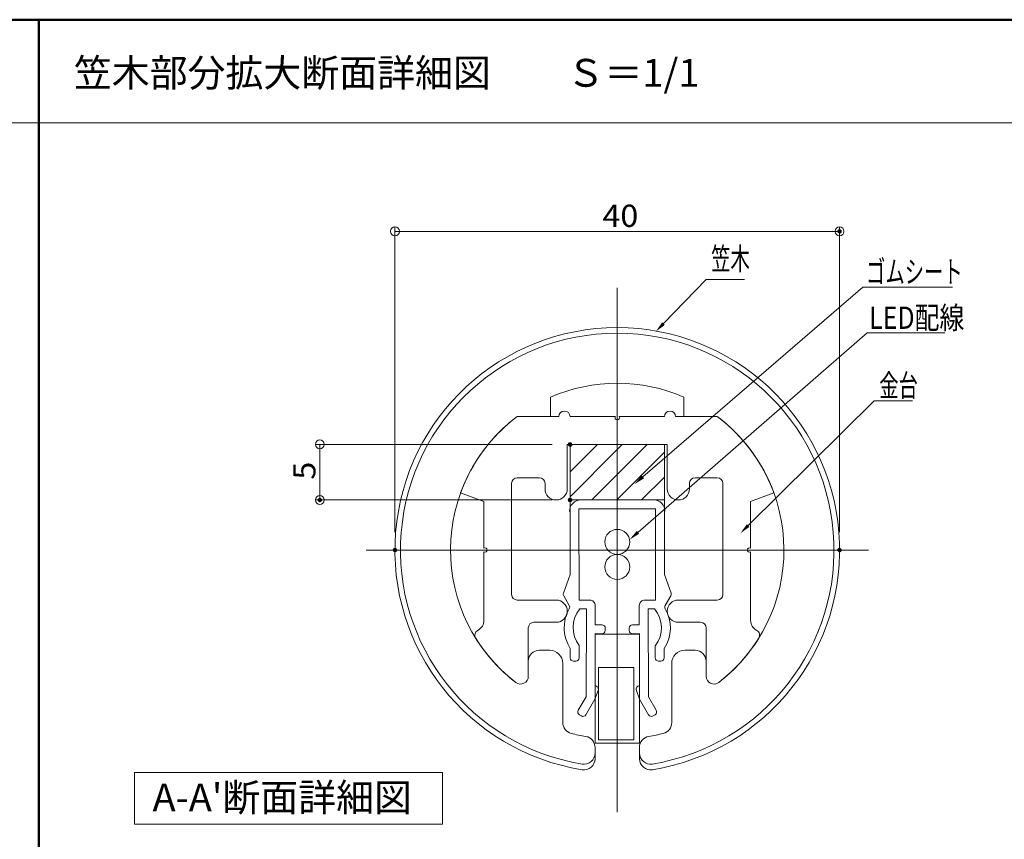
# Model space of a CAD drawing. Units: millimetres. Extents: x -1000 to 1054, y -692 to 692.
# Drawn here: x 168 to 611, y 324 to 692 of the extents above; entities that cross this region are included whole.
import ezdxf

# ---------------------------------------------------------------- set-up
doc = ezdxf.new("R2010")
doc.units = ezdxf.units.MM
doc.header["$LTSCALE"] = 5
for name, color, linetype in [('3', 7, 'Continuous'), ('BLU_M', 7, 'Continuous'), ('center', 7, 'Continuous'), ('CYA_M', 7, 'Continuous'), ('CYA_SS', 7, 'Continuous'), ('MAZ_SS', 7, 'Continuous'), ('moji', 7, 'Continuous'), ('sunpou', 7, 'Continuous'), ('YEL_M', 7, 'Continuous'), ('zumenwaku', 7, 'Continuous'), ('笠木', 7, 'Continuous'), ('金台', 7, 'Continuous')]:
    doc.layers.add(name, color=color, linetype=linetype)
doc.styles.add('ＭＳ ゴシック', font='txt', dxfattribs={"height": 1})
doc.styles.add('ＭＳ Ｐゴシック', font='txt', dxfattribs={"height": 1})

# ---------------------------------------------------------------- blocks, each defined once
blk = doc.blocks.new('_ORIGIN_0-8_')
at = {"layer": 'sunpou', "color": 1, "linetype": 'Continuous', "lineweight": 5}
blk.add_line((0, 0), (-1, 0), dxfattribs=at)
blk.add_circle((0, 0), 0.5, dxfattribs=at)
blk = doc.blocks.new('MLeader7_0-8_')
at = {"layer": 'sunpou', "color": 1, "linetype": 'Continuous', "lineweight": 5}
for p, q in [((91.551, 111.175), (95.39, 115.15)), ((95.39, 115.15), (95.75, 115.15)), ((95.75, 115.15), (98.826, 115.15))]:
    blk.add_line(p, q, dxfattribs=at)
at = {"layer": 'sunpou', "color": 11, "linetype": 'Continuous', "lineweight": 13}
blk.add_solid([(91.671, 111.06), (90.856, 110.456), (91.431, 111.291)], dxfattribs=at)
at = {"layer": 'sunpou', "color": 2, "linetype": 'Continuous', "lineweight": 13, "style": 'ＭＳ ゴシック', "width": 0.638136}
blk.add_text('笠木', height=1.9964, dxfattribs=at).set_placement((95.84, 116.01))
blk = doc.blocks.new('MLeader8_0-8_')
at = {"layer": 'sunpou', "color": 1, "linetype": 'Continuous', "lineweight": 5}
for p, q in [((99.169, 93.016), (110.514, 104.225)), ((110.514, 104.225), (110.874, 104.225)), ((110.874, 104.225), (113.951, 104.225))]:
    blk.add_line(p, q, dxfattribs=at)
at = {"layer": 'sunpou', "color": 11, "linetype": 'Continuous', "lineweight": 13}
blk.add_solid([(99.286, 92.897), (98.458, 92.313), (99.052, 93.134)], dxfattribs=at)
at = {"layer": 'sunpou', "color": 2, "linetype": 'Continuous', "lineweight": 13, "style": 'ＭＳ ゴシック', "width": 0.638136}
blk.add_text('金台', height=1.9964, dxfattribs=at).set_placement((110.964, 104.614))
blk = doc.blocks.new('MLeader9_0-8_')
at = {"layer": 'sunpou', "color": 1, "linetype": 'Continuous', "lineweight": 5}
for p, q in [((89.698, 97.393), (109.487, 114.448)), ((109.487, 114.448), (109.847, 114.448)), ((109.847, 114.448), (117.542, 114.448))]:
    blk.add_line(p, q, dxfattribs=at)
at = {"layer": 'sunpou', "color": 11, "linetype": 'Continuous', "lineweight": 13}
blk.add_solid([(89.807, 97.267), (88.941, 96.74), (89.589, 97.519)], dxfattribs=at)
at = {"layer": 'sunpou', "color": 2, "linetype": 'Continuous', "lineweight": 13, "style": 'ＭＳ ゴシック', "width": 0.638136}
blk.add_text('ゴムシート', height=1.9964, dxfattribs=at).set_placement((109.777, 114.84))
blk = doc.blocks.new('MLeader32_0-8_')
at = {"layer": 'sunpou', "color": 1, "linetype": 'Continuous', "lineweight": 5}
for p, q in [((89.252, 92.406), (109.885, 110.347)), ((109.885, 110.347), (110.245, 110.347)), ((110.245, 110.347), (116.859, 110.347))]:
    blk.add_line(p, q, dxfattribs=at)
at = {"layer": 'sunpou', "color": 11, "linetype": 'Continuous', "lineweight": 13}
blk.add_solid([(89.362, 92.28), (88.498, 91.749), (89.143, 92.531)], dxfattribs=at)
at = {"layer": 'sunpou', "color": 2, "linetype": 'Continuous', "lineweight": 13, "style": 'ＭＳ ゴシック', "width": 0.821462}
blk.add_text('LED配線', height=1.9964, dxfattribs=at).set_placement((110.069, 110.704))

msp = doc.modelspace()

# ---------------------------------------------------------------- linework, layer by layer
at = {"layer": '3', "color": 2, "linetype": 'Continuous', "lineweight": 5}
for p, q in [((219.8, 354.01), (358.33, 354.01)), ((219.8, 330.85), (219.8, 354.01)), ((358.33, 354.01), (358.33, 330.85)), ((358.33, 330.85), (219.8, 330.85))]:
    msp.add_line(p, q, dxfattribs=at)
at = {"layer": 'BLU_M', "color": 5, "linetype": 'Continuous', "lineweight": 5}
for p, q in [((446.95, 416.29), (426.95, 416.29)), ((426.95, 416.29), (426.95, 367.29)), ((446.95, 367.29), (446.95, 416.29)), ((428.45, 401.29), (428.45, 368.79)), ((444.45, 401.29), (428.45, 401.29)), ((444.45, 368.79), (444.45, 401.29)), ((428.45, 368.79), (444.45, 368.79)), ((426.95, 367.29), (446.95, 367.29))]:
    msp.add_line(p, q, dxfattribs=at)
at = {"layer": 'center', "color": 5, "linetype": 'Continuous', "lineweight": 13}
for p, q in [((436.95, 336.22), (436.95, 571.91)), ((323.96, 454.07), (549.94, 454.07))]:
    msp.add_line(p, q, dxfattribs=at)
at = {"layer": 'CYA_M', "color": 4, "linetype": 'Continuous', "lineweight": 5}
for p, q in [((415.7, 476.57), (415.7, 501.57)), ((458.2, 476.57), (458.2, 501.57)), ((415.7, 476.57), (458.2, 476.57))]:
    msp.add_line(p, q, dxfattribs=at)
at = {"layer": 'CYA_SS', "color": 4, "linetype": 'Continuous', "lineweight": 5}
for p, q in [((436.95, 501.57), (415.7, 501.57)), ((415.7, 501.57), (415.7, 476.57)), ((415.7, 500.49), (416.78, 501.57)), ((415.7, 489.27), (428, 501.57)), ((458.2, 501.57), (436.95, 501.57)), ((436.95, 501.57), (436.95, 476.57)), ((436.95, 476.57), (436.95, 501.57)), ((436.95, 499.29), (439.23, 501.57)), ((436.95, 488.07), (450.45, 501.57)), ((458.2, 476.57), (458.2, 501.57)), ((415.7, 478.04), (436.95, 499.29)), ((436.95, 476.84), (458.2, 498.09)), ((425.45, 476.57), (436.95, 488.07)), ((447.9, 476.57), (458.2, 486.87)), ((415.7, 476.57), (436.95, 476.57)), ((436.68, 476.57), (436.95, 476.84)), ((436.95, 476.57), (458.2, 476.57))]:
    msp.add_line(p, q, dxfattribs=at)
at = {"layer": 'DEFPOINTS', "color": 7, "linetype": 'Continuous', "lineweight": 5, "const_width": 1}
for points in [[(537.45, 597.34, 0.414214), (536.95, 597.84, 0.414214), (536.45, 597.34, 0.414214), (536.95, 596.84, 0.414214)], [(416.2, 501.57, 0.414214), (415.7, 502.07, 0.414214), (415.2, 501.57, 0.414214), (415.7, 501.07, 0.414214)], [(303.65, 476.57, 0.414214), (303.15, 477.07, 0.414214), (302.65, 476.57, 0.414214), (303.15, 476.07, 0.414214)], [(416.2, 476.57, 0.414214), (415.7, 477.07, 0.414214), (415.2, 476.57, 0.414214), (415.7, 476.07, 0.414214)], [(337.45, 454.07, 0.414214), (336.95, 454.57, 0.414214), (336.45, 454.07, 0.414214), (336.95, 453.57, 0.414214)], [(537.45, 454.07, 0.414214), (536.95, 454.57, 0.414214), (536.45, 454.07, 0.414214), (536.95, 453.57, 0.414214)]]:
    msp.add_lwpolyline(points, format="xyb", close=True, dxfattribs=at)
at = {"layer": 'MAZ_SS', "color": 1, "linetype": 'Continuous', "lineweight": 5}
for centre in [(436.95, 457.75), (436.95, 446.5)]:
    msp.add_circle(centre, 5.62, dxfattribs=at)
at = {"layer": 'sunpou', "color": 1, "linetype": 'Continuous', "lineweight": 9}
for p, q in [((336.95, 462.07), (336.95, 599.34)), ((536.95, 462.07), (536.95, 599.34)), ((407.7, 501.57), (301.15, 501.57)), ((407.7, 476.57), (301.15, 476.57))]:
    msp.add_line(p, q, dxfattribs=at)
at = {"layer": 'sunpou', "color": 1, "linetype": 'Continuous', "lineweight": 5}
for p, q in [((340.95, 597.34), (532.95, 597.34)), ((303.15, 497.57), (303.15, 480.57))]:
    msp.add_line(p, q, dxfattribs=at)
at = {"layer": 'YEL_M', "color": 2, "linetype": 'Continuous', "lineweight": 5}
for p, q in [((415.7, 476.57), (458.2, 476.57)), ((415.7, 476.57), (415.76, 443.01)), ((458.2, 476.57), (458.14, 443.01)), ((419.71, 472.57), (419.78, 431.57)), ((419.71, 472.57), (454.2, 472.57)), ((454.2, 472.57), (454.12, 431.57)), ((412.76, 434.72), (415.76, 443.01)), ((461.14, 434.72), (458.14, 443.01)), ((412.87, 433.46), (415.34, 429.17)), ((419.78, 431.57), (424.55, 431.58)), ((454.12, 431.57), (449.35, 431.58)), ((461.03, 433.46), (458.56, 429.17)), ((420.15, 427.57), (423.05, 427.58)), ((423.05, 427.58), (422.94, 388.07)), ((427.06, 429.07), (427.03, 420.5)), ((446.85, 429.07), (446.87, 420.5)), ((453.76, 427.57), (450.85, 427.58)), ((450.85, 427.58), (450.97, 388.07)), ((427.02, 416.5), (426.95, 393)), ((427.02, 416.5), (430.02, 416.43)), ((427.03, 420.5), (430.1, 420.43)), ((431.57, 418.9), (431.55, 417.9)), ((442.33, 418.9), (442.36, 417.9)), ((446.87, 420.5), (443.8, 420.43)), ((446.89, 416.5), (443.89, 416.43)), ((446.89, 416.5), (446.95, 393)), ((415.82, 409.86), (415.83, 405.57)), ((419.82, 411.14), (419.83, 405.57)), ((454.08, 411.14), (454.07, 405.57)), ((458.08, 409.86), (458.07, 405.57)), ((417.33, 404.07), (418.33, 404.07)), ((456.57, 404.07), (455.57, 404.07)), ((426.94, 386.99), (428.36, 390.99)), ((446.97, 386.99), (445.54, 390.99)), ((419.42, 382.02), (422.94, 388.07)), ((422.88, 380.01), (426.94, 386.99)), ((451.03, 380.01), (446.97, 386.99)), ((454.48, 382.02), (450.97, 388.07)), ((419.96, 379.97), (420.83, 379.47)), ((453.94, 379.97), (453.08, 379.47))]:
    msp.add_line(p, q, dxfattribs=at)
for centre, radius, start, end in [((420.49, 471.57), 5, 90, 181.2897), ((453.42, 471.57), 5, 358.7103, 90), ((414.17, 434.21), 1.5, 160.1036, 209.991), ((459.73, 434.21), 1.5, 330.009, 19.8964), ((424.56, 429.08), 2.5, 359.8364, 90.1036), ((449.35, 429.08), 2.5, 89.8964, 180.1636), ((430.08, 419.16), 17.02, 149.9717, 213.1124), ((414.05, 428.42), 1.5, 329.9717, 29.991), ((430.08, 419.16), 13.02, 139.7218, 218.0133), ((443.83, 419.16), 13.02, 321.9867, 40.2782), ((443.83, 419.16), 17.02, 326.8876, 30.0283), ((459.86, 428.42), 1.5, 150.009, 210.0283), ((430.05, 417.93), 1.5, 268.8364, 358.8364), ((430.07, 418.93), 1.5, 358.8364, 88.8364), ((443.83, 418.93), 1.5, 91.1636, 181.1636), ((443.85, 417.93), 1.5, 181.1636, 271.1636), ((417.33, 405.57), 1.5, 180.1036, 270.1036), ((418.33, 405.57), 1.5, 270.1036, 0.1036), ((455.57, 405.57), 1.5, 179.8964, 269.8964), ((456.57, 405.57), 1.5, 269.8964, 359.8964), ((426.95, 391.5), 1.5, 340.3871, 89.8561), ((446.96, 391.5), 1.5, 90.1439, 199.6129), ((420.72, 381.27), 1.5, 149.8364, 239.8364), ((453.19, 381.27), 1.5, 300.1636, 30.1636), ((421.58, 380.76), 1.5, 239.8364, 329.8364), ((452.32, 380.76), 1.5, 210.1636, 300.1636)]:
    msp.add_arc(centre, radius, start, end, dxfattribs=at)
at = {"layer": 'zumenwaku', "color": 6, "linetype": 'Continuous', "lineweight": 50}
for p, q in [((1000, 692.5), (-1000, 692.5)), ((176.74, -692.5), (176.74, 692.5))]:
    msp.add_line(p, q, dxfattribs=at)
at = {"layer": 'zumenwaku', "color": 6, "linetype": 'Continuous', "lineweight": 5}
msp.add_line((-999, 646.19), (645, 646.19), dxfattribs=at)
at = {"layer": '笠木', "color": 6, "linetype": 'Continuous', "lineweight": 5}
for p, q in [((406.95, 514.07), (406.95, 522.8)), ((466.95, 514.07), (466.95, 522.8)), ((406.95, 514.07), (391.95, 514.07)), ((466.95, 514.07), (481.95, 514.07)), ((401.95, 409.07), (406.45, 409.07)), ((471.95, 409.07), (467.45, 409.07)), ((476.95, 397.32), (476.95, 404.07)), ((412.45, 376.48), (412.45, 403.07)), ((461.45, 376.48), (461.45, 403.07)), ((426.95, 360.26), (426.95, 365.32)), ((446.95, 360.26), (446.95, 365.32))]:
    msp.add_line(p, q, dxfattribs=at)
for centre, radius, start, end in [((436.95, 454.07), 100, 279.0847, 260.9153), ((436.95, 454.07), 97.5, 279.3324, 260.6676), ((436.95, 454.07), 75, 66.4218, 113.5782), ((436.95, 454.07), 75, 126.8699, 232.5267), ((436.95, 454.07), 75, 307.4733, 53.1301), ((401.95, 404.07), 5, 90, 180), ((406.45, 403.07), 6, 0, 90), ((467.45, 403.07), 6, 90, 180), ((471.95, 404.07), 5, 0, 90), ((393.45, 397.32), 3.5, 232.5267, 0), ((480.45, 397.32), 3.5, 180, 307.4733), ((417.45, 376.48), 5, 180, 255.892), ((456.45, 376.48), 5, 284.108, 0), ((436.95, 454.07), 85, 255.892, 260.4059), ((421.95, 365.32), 5, 0, 80.4059), ((451.95, 365.32), 5, 99.5941, 180), ((436.95, 454.07), 85, 279.5941, 284.108), ((421.95, 362.79), 5, 260.6676, 0), ((421.95, 360.26), 5, 260.9153, 0), ((451.95, 362.79), 5, 180, 279.3324), ((451.95, 360.26), 5, 180, 279.0847)]:
    msp.add_arc(centre, radius, start, end, dxfattribs=at)
at = {"layer": '金台', "color": 3, "linetype": 'Continuous', "lineweight": 5}
for p, q in [((410.7, 514.07), (391.95, 514.07)), ((436.09, 514.07), (415.7, 514.07)), ((458.2, 514.07), (437.82, 514.07)), ((481.95, 514.07), (463.2, 514.07)), ((414.45, 481.57), (414.45, 501.57)), ((414.45, 501.57), (436.95, 501.57)), ((436.95, 501.57), (459.45, 501.57)), ((459.45, 501.57), (459.45, 481.57)), ((389.45, 434.07), (389.45, 484.07)), ((391.95, 486.57), (401.95, 486.57)), ((404.45, 484.07), (404.45, 481.57)), ((469.45, 481.57), (469.45, 484.07)), ((471.95, 486.57), (481.95, 486.57)), ((484.45, 484.07), (484.45, 434.07)), ((366.48, 479.72), (376.95, 475.9)), ((496.95, 475.9), (507.43, 479.72)), ((376.95, 475.9), (376.95, 454.93)), ((496.95, 454.93), (496.95, 475.9)), ((376.95, 453.2), (376.95, 422.42)), ((496.95, 422.42), (496.95, 453.2)), ((409.45, 431.57), (391.95, 431.57)), ((481.95, 431.57), (464.45, 431.57)), ((399.45, 421.57), (409.45, 421.57)), ((464.45, 421.57), (474.45, 421.57)), ((374.45, 418.08), (374.16, 417.92)), ((396.95, 397.32), (396.95, 419.07)), ((476.95, 419.07), (476.95, 397.32)), ((499.75, 417.92), (499.46, 418.08)), ((396.95, 397.32), (396.95, 404.07))]:
    msp.add_line(p, q, dxfattribs=at)
for centre, radius, start, end in [((436.95, 454.07), 75, 126.8699, 160), ((413.2, 514.07), 2.5, 0, 180), ((436.95, 513.57), 1, 150, 270), ((436.95, 513.57), 1, 270, 30), ((460.7, 514.07), 2.5, 0, 180), ((436.95, 454.07), 75, 20, 53.1301), ((391.95, 484.07), 2.5, 90, 180), ((401.95, 484.07), 2.5, 0, 90), ((471.95, 484.07), 2.5, 90, 180), ((481.95, 484.07), 2.5, 0, 90), ((409.45, 481.57), 5, 180, 270), ((409.45, 481.57), 5, 270, 0), ((464.45, 481.57), 5, 180, 270), ((464.45, 481.57), 5, 270, 0), ((377.45, 454.07), 1, 360, 120), ((377.45, 454.07), 1, 240, 0), ((496.45, 454.07), 1, 60, 180), ((496.45, 454.07), 1, 180, 300), ((391.95, 434.07), 2.5, 180, 270), ((409.45, 426.57), 5, 270, 90), ((464.45, 426.57), 5, 90, 270), ((481.95, 434.07), 2.5, 270, 0), ((371.95, 422.42), 5, 299.9264, 360), ((399.45, 419.07), 2.5, 90, 180), ((474.45, 419.07), 2.5, 0, 90), ((501.95, 422.42), 5, 180, 240.0736), ((375.4, 415.75), 2.5, 119.9264, 211.9025), ((498.5, 415.75), 2.5, 328.0975, 60.0736), ((436.95, 454.07), 75, 211.9025, 232.5267), ((436.95, 454.07), 75, 307.4733, 328.0975), ((393.45, 397.32), 3.5, 232.5267, 0), ((480.45, 397.32), 3.5, 180, 307.4733)]:
    msp.add_arc(centre, radius, start, end, dxfattribs=at)

# ---------------------------------------------------------------- block references
at = {"layer": 'sunpou', "color": 1, "linetype": 'Continuous', "lineweight": 5, "xscale": 4, "yscale": 4}
for p, rotation in [((336.95, 597.34), 180), ((303.15, 501.57), 90), ((303.15, 476.57), 270)]:
    msp.add_blockref('_ORIGIN_0-8_', p, dxfattribs=dict(at, rotation=rotation))
msp.add_blockref('_ORIGIN_0-8_', (536.95, 597.34), dxfattribs=at)
at = {"layer": 'sunpou', "color": 7, "linetype": 'Continuous', "lineweight": 13, "xscale": 5, "yscale": 5}
for name in ['MLeader7_0-8_', 'MLeader9_0-8_', 'MLeader32_0-8_', 'MLeader8_0-8_']:
    msp.add_blockref(name, (0, 0), dxfattribs=at)

# ---------------------------------------------------------------- texts
at = {"layer": 'moji', "color": 2, "linetype": 'Continuous', "lineweight": 5, "style": 'ＭＳ Ｐゴシック'}
for s, p in [('笠木部分拡大断面詳細図\u3000\u3000Ｓ＝1/1', (192.5, 662.37)), ("A-A'断面詳細図", (227.92, 336.61))]:
    msp.add_text(s, height=12.5, dxfattribs=at).set_placement(p)
at = {"layer": 'sunpou', "color": 2, "linetype": 'Continuous', "lineweight": 13, "style": 'ＭＳ ゴシック', "width": 1.065897}
msp.add_text('40', height=9.982, dxfattribs=at).set_placement((430.29, 599.34))
msp.add_text('5', height=9.98, rotation=90, dxfattribs=at).set_placement((301.16, 485.73))

doc.saveas('drawing.dxf')
